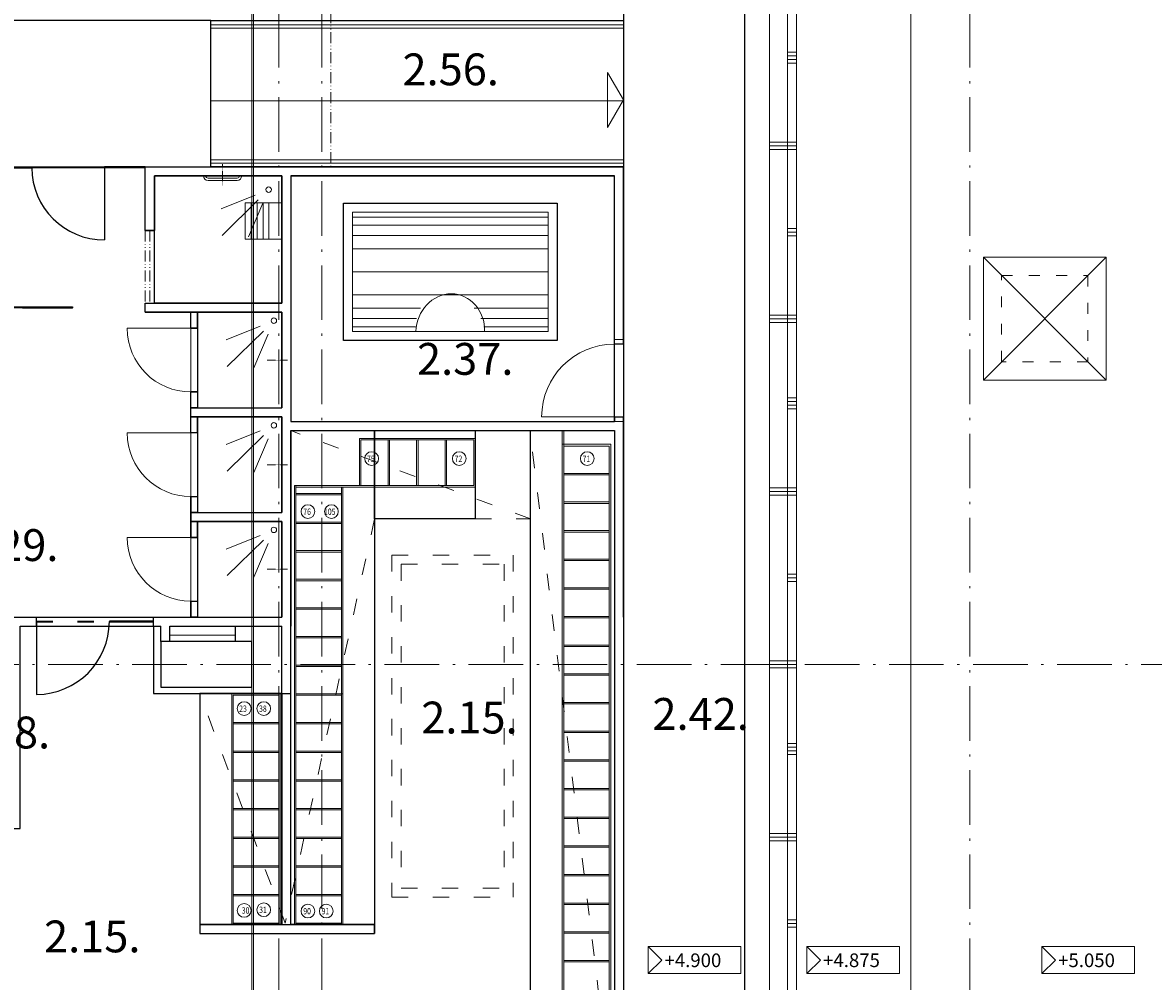
# Model space of a CAD drawing. Extents: x -200843 to 93210, y -435747 to -73480.
# Drawn here: x -28062 to -15622, y -202610 to -192070 of the extents above; entities that cross this region are included whole.
import ezdxf

# ---------------------------------------------------------------- set-up
doc = ezdxf.new("R2010")
doc.units = 0
doc.header["$MEASUREMENT"] = 0
for name, pattern in [('ACAD_ISO03W100', [30, 12, -18]), ('ACAD_ISO10W100', [18.5, 12, -3, 0.5, -3]), ('ACAD_ISO12W100', [22, 12, -3, 0.5, -3, 0.5, -3]), ('HIDDEN', [0.375, 0.25, -0.125])]:
    doc.linetypes.add(name, pattern=pattern)
for name, color, linetype in [('AREA', 2, 'CONTINUOUS'), ('SDK', 7, 'CONTINUOUS'), ('SKLO', 3, 'CONTINUOUS'), ('TABULKA', 1, 'CONTINUOUS')]:
    doc.layers.add(name, color=color, linetype=linetype)
for name, color, linetype, lineweight in [('dilatace', 1, 'CONTINUOUS', 5), ('kačeny', 1, 'CONTINUOUS', 5), ('OBRYS', 2, 'CONTINUOUS', 25), ('osa', 40, 'ACAD_ISO10W100', 9), ('TENKA', 4, 'CONTINUOUS', 9), ('tenkánad', 4, 'ACAD_ISO03W100', 9), ('ZAŘÍZENÍ', 4, 'CONTINUOUS', 9)]:
    doc.layers.add(name, color=color, linetype=linetype, lineweight=lineweight)
doc.styles.add('ASHADE', font='romans.shx', dxfattribs={"height": 150})
doc.styles.add('ROMANS', font='romans', dxfattribs={"width": 0.8})
doc.styles.add('č.m.', font='romans.shx', dxfattribs={"height": 150})

# ---------------------------------------------------------------- blocks, each defined once
blk = doc.blocks.new('šipka')
at = {"layer": 'TENKA', "ltscale": 10}
for p, q in [((0, 1), (-302, -173)), ((0, 1), (302, -173)), ((-302, -173), (302, -173))]:
    blk.add_line(p, q, dxfattribs=at)

msp = doc.modelspace()

# ---------------------------------------------------------------- linework, layer by layer
at = {"layer": 'AREA', "ltscale": 10}
for p, q in [((-20117.1, -206734.6), (-20117.1, -176774.6)), ((-21452.1, -181014.6), (-21452.1, -204214.6))]:
    msp.add_line(p, q, dxfattribs=at)
for points in [[(-37962.1, -191809.6), (-40305.8, -191809.6), (-40305.8, -193654.6), (-35149.3, -193654.6), (-35149.3, -192742.6), (-31849.4, -192742.6), (-31849.4, -193654.6), (-25992.1, -193656.1), (-25992.1, -192044.6), (-37962.1, -192044.6)], [(-22452.1, -196454.6), (-21552.1, -196454.6), (-21552.1, -193754.6), (-25112.1, -193754.6), (-25112.1, -196454.6), (-24142.1, -196454.6), (-23792.1, -196454.6), (-23292.1, -196454.6)], [(-22182.1, -195564.6), (-24532.1, -195564.6), (-24532.1, -194054.6), (-22182.1, -194054.6)], [(-28088.1, -204629.3), (-28088.1, -204529.3), (-29011.1, -204529.3), (-29011.1, -200929.6), (-28088.1, -200929.6), (-28088.1, -198704.6), (-26622.1, -198704.6), (-26622.1, -199444.6), (-25212.1, -199444.6), (-25212.1, -201984.6), (-26112.1, -201984.6), (-26112.1, -202084.6), (-24189.1, -202084.6), (-24189.1, -201984.6), (-25112.1, -201984.6), (-25112.1, -196554.6), (-21552.1, -196554.6), (-21552.1, -204114.6), (-26212.1, -204114.6), (-26212.1, -203494.3), (-26312.1, -203494.3), (-26312.1, -204214.6), (-25722.1, -204214.6), (-25722.1, -204629.3)]]:
    msp.add_lwpolyline(points, close=True, dxfattribs=at)
at = {"layer": 'AREA'}
for points in [[(-25992.1, -192044.6), (-21452.1, -192044.6), (-21452.1, -193654.6), (-25992.1, -193654.6)], [(-26612.1, -193754.6), (-25212.1, -193754.6), (-25212.1, -195154.6), (-26612.1, -195154.6)], [(-26137.1, -195429.6), (-26212.1, -195429.6), (-26212.1, -195254.6), (-26137.1, -195254.6)], [(-25212.1, -195254.6), (-26137.1, -195254.6), (-26137.1, -196304.6), (-25212.1, -196304.6)], [(-26137.1, -196304.6), (-26212.1, -196304.6), (-26212.1, -196129.6), (-26137.1, -196129.6)], [(-26137.1, -196579.6), (-26212.1, -196579.6), (-26212.1, -196404.6), (-26137.1, -196404.6)], [(-25212.1, -196404.6), (-26137.1, -196404.6), (-26137.1, -197454.6), (-25212.1, -197454.6)], [(-24189.1, -201984.6), (-25112.1, -201984.6), (-25112.1, -196554.6), (-24189.1, -196554.6)], [(-23082.1, -197524.9), (-24189.1, -197524.9), (-24189.1, -196554.6), (-23082.1, -196554.6)], [(-22475.1, -196554.6), (-21552.1, -196554.6), (-21552.1, -204114.6), (-22475.1, -204114.6)], [(-26137.1, -197454.6), (-26212.1, -197454.6), (-26212.1, -197279.6), (-26137.1, -197279.6)], [(-26137.1, -197729.6), (-26212.1, -197729.6), (-26212.1, -197554.6), (-26137.1, -197554.6)], [(-25212.1, -197554.6), (-26137.1, -197554.6), (-26137.1, -198604.6), (-25212.1, -198604.6)], [(-26137.1, -198604.6), (-26212.1, -198604.6), (-26212.1, -198429.6), (-26137.1, -198429.6)], [(-26112.1, -201984.6), (-25212.1, -201984.6), (-25212.1, -199444.6), (-26112.1, -199444.6)]]:
    msp.add_lwpolyline(points, close=True, dxfattribs=at)
at = {"layer": 'AREA', "ltscale": 10}
for points in [[(-28088.1, -198604.6), (-27908.1, -198604.6), (-27180.5, -198604.6), (-26622.1, -198604.6), (-25212.1, -198604.6), (-25212.1, -197554.6), (-26212.1, -197554.6), (-26212.1, -197454.6), (-25212.1, -197454.6), (-25212.1, -196404.6), (-26212.1, -196404.6), (-26212.1, -196304.6), (-25212.1, -196304.6), (-25212.1, -195254.6), (-26712.1, -195254.6), (-26712.1, -195154.6), (-25212.1, -195154.6), (-25212.1, -193754.6), (-26612.1, -193754.6), (-26612.1, -194354.6), (-26712.1, -194354.6), (-26712.1, -193666.6), (-28412.1, -193666.6)], [(-28412.1, -195194.6), (-27512.1, -195194.6), (-27512.1, -195204.6), (-28412.1, -195204.6)]]:
    msp.add_lwpolyline(points, dxfattribs=at)
at = {"layer": 'dilatace', "ltscale": 100}
for p, q in [((-25542.1, -148379.6), (-25542.1, -227069.6)), ((-25522.1, -148379.6), (-25522.1, -227069.6))]:
    msp.add_line(p, q, dxfattribs=at)
at = {"layer": 'kačeny', "ltscale": 10}
for p, q in [((-21178.5, -202228), (-21030.2, -202376.3)), ((-19433.7, -202228), (-19285.4, -202376.3)), ((-16848.1, -202228), (-16699.8, -202376.3)), ((-21178.5, -202524.6), (-21030.2, -202376.3)), ((-19433.7, -202524.6), (-19285.4, -202376.3)), ((-16848.1, -202524.6), (-16699.8, -202376.3))]:
    msp.add_line(p, q, dxfattribs=at)
for points in [[(-21178.5, -202524.6), (-20161.3, -202524.6), (-20161.3, -202228), (-21178.5, -202228)], [(-19433.7, -202524.6), (-18416.5, -202524.6), (-18416.5, -202228), (-19433.7, -202228)], [(-16848.1, -202524.6), (-15830.9, -202524.6), (-15830.9, -202228), (-16848.1, -202228)]]:
    msp.add_lwpolyline(points, close=True, dxfattribs=at)
at = {"layer": 'OBRYS', "ltscale": 100}
for p, q in [((-26712.1, -193654.6), (-25032.1, -193654.6)), ((-26612.1, -193754.6), (-25212.1, -193754.6)), ((-26712.1, -194354.6), (-26612.1, -194354.6)), ((-26712.1, -195154.6), (-25212.1, -195154.6)), ((-26712.1, -195254.6), (-25212.1, -195254.6)), ((-26137.1, -196304.6), (-25212.1, -196304.6)), ((-26137.1, -196404.6), (-25212.1, -196404.6)), ((-29320.6, -198604.6), (-27908.1, -198604.6)), ((-27908.1, -198704.6), (-27908.1, -198604.6)), ((-28088.1, -198704.6), (-27908.1, -198704.6)), ((-25212.1, -199444.6), (-25212.1, -198704.6)), ((-25112.1, -199444.6), (-25112.1, -198704.6)), ((-25212.1, -199444.6), (-25112.1, -199444.6)), ((-26112.1, -201984.6), (-25212.1, -201984.6)), ((-25212.1, -201984.6), (-24189.1, -201984.6)), ((-26112.1, -202084.6), (-24189.1, -202084.6))]:
    msp.add_line(p, q, dxfattribs=at)
at = {"layer": 'OBRYS', "ltscale": 10}
for p, q in [((-25212.1, -193754.6), (-25212.1, -195154.6)), ((-25112.1, -193754.6), (-25112.1, -196454.6)), ((-26212.1, -195429.6), (-26212.1, -195254.6)), ((-26137.1, -195429.6), (-26137.1, -195254.6)), ((-25212.1, -195254.6), (-25212.1, -196304.6)), ((-26212.1, -195429.6), (-26137.1, -195429.6)), ((-26212.1, -196579.6), (-26212.1, -196129.6)), ((-26137.1, -196129.6), (-26212.1, -196129.6)), ((-26137.1, -196129.6), (-26137.1, -196304.6)), ((-26137.1, -196579.6), (-26137.1, -196404.6)), ((-25212.1, -196404.6), (-25212.1, -197454.6)), ((-26137.1, -196579.6), (-26212.1, -196579.6)), ((-25112.1, -196554.6), (-25112.1, -198704.6)), ((-21552.1, -196554.6), (-21552.1, -204114.6)), ((-26212.1, -197279.6), (-26137.1, -197279.6)), ((-26212.1, -197279.6), (-26212.1, -197729.6)), ((-26137.1, -197279.6), (-26137.1, -197454.6)), ((-26137.1, -197729.6), (-26137.1, -197554.6)), ((-25212.1, -197554.6), (-25212.1, -198604.6)), ((-26212.1, -197729.6), (-26137.1, -197729.6)), ((-26212.1, -198429.6), (-26212.1, -198604.6)), ((-26212.1, -198429.6), (-26137.1, -198429.6)), ((-26137.1, -198429.6), (-26137.1, -198604.6)), ((-21452.1, -198604.6), (-21452.1, -204214.6)), ((-25722.1, -198704.6), (-25722.1, -198874.6))]:
    msp.add_line(p, q, dxfattribs=at)
at = {"layer": 'OBRYS', "ltscale": 5}
msp.add_line((-25112.1, -196554.6), (-25112.1, -198594.6), dxfattribs=at)
at = {"layer": 'OBRYS', "ltscale": 100}
msp.add_lwpolyline([(-26542.1, -198874.6), (-26542.1, -199374.6), (-25542.1, -199374.6), (-25542.1, -198874.6), (-26542.1, -198874.6)], dxfattribs=at)
at = {"layer": 'osa', "ltscale": 50}
for p, q in [((-25242.1, -142013.8), (-25242.1, -229165.7)), ((-24772.1, -142013.8), (-24772.1, -229165.7)), ((-17642.1, -142013.8), (-17642.1, -229165.7)), ((21844.9, -199124.6), (-105581.3, -199124.6))]:
    msp.add_line(p, q, dxfattribs=at)
at = {"layer": 'SDK', "ltscale": 100}
for p, q in [((-26712.1, -194354.6), (-26712.1, -193654.6)), ((-26612.1, -194354.6), (-26612.1, -193754.6)), ((-26137.1, -197454.6), (-25212.1, -197454.6)), ((-26137.1, -197554.6), (-25212.1, -197554.6)), ((-26622.1, -198604.6), (-26212.1, -198604.6)), ((-26622.1, -198704.6), (-26622.1, -198604.6)), ((-26137.1, -198604.6), (-25212.1, -198604.6)), ((-26622.1, -198704.6), (-26542.1, -198704.6)), ((-26622.1, -198704.6), (-26542.1, -198704.6)), ((-26542.1, -198874.6), (-26542.1, -198704.6)), ((-26442.1, -198704.6), (-25212.1, -198704.6)), ((-26442.1, -198874.6), (-26442.1, -198704.6))]:
    msp.add_line(p, q, dxfattribs=at)
at = {"layer": 'SDK', "ltscale": 5}
for p, q in [((-25542.1, -193654.6), (-21452.1, -193654.6)), ((-21452.1, -193754.6), (-21452.1, -193654.6)), ((-25542.1, -193754.6), (-25212.1, -193754.6)), ((-25112.1, -193754.6), (-21552.1, -193754.6)), ((-21552.1, -195604.6), (-21552.1, -193754.6)), ((-21452.1, -195604.6), (-21452.1, -193754.6)), ((-21452.1, -195604.6), (-21552.1, -195604.6)), ((-21552.1, -196404.6), (-21452.1, -196404.6)), ((-21452.1, -198604.6), (-21452.1, -196404.6)), ((-25112.1, -196454.6), (-21552.1, -196454.6)), ((-25112.1, -196454.6), (-22632.1, -196454.6)), ((-21552.1, -196454.6), (-21552.1, -196454.6)), ((-25112.1, -196554.6), (-21552.1, -196554.6))]:
    msp.add_line(p, q, dxfattribs=at)
at = {"layer": 'SDK', "ltscale": 10}
for p, q in [((-26712.1, -195254.6), (-26712.1, -195154.6)), ((-21552.1, -196404.6), (-21552.1, -196454.6)), ((-26112.1, -201984.6), (-26112.1, -202084.6)), ((-24189.1, -201984.6), (-24189.1, -202084.6))]:
    msp.add_line(p, q, dxfattribs=at)
at = {"layer": 'SKLO', "ltscale": 10}
for p, q in [((-28412.1, -193654.6), (-27962.1, -193654.6)), ((-28412.1, -193664.6), (-27962.1, -193664.6)), ((-27162.1, -193652.6), (-27162.1, -194458.6)), ((-27162.1, -193652.6), (-27162.1, -193664.6)), ((-26712.1, -193654.6), (-27162.1, -193654.6)), ((-26712.1, -193664.6), (-27162.1, -193664.6)), ((-27122.1, -193652.6), (-27122.1, -193664.6)), ((-27512.1, -195199.6), (-28062.1, -195199.6)), ((-27512.1, -195209.6), (-28062.1, -195209.6)), ((-27512.1, -195209.6), (-27512.1, -195199.6)), ((-27908.1, -198654.6), (-27908.1, -198648.6)), ((-27908.1, -198648.6), (-27908.1, -199454.6)), ((-26622.1, -198648.6), (-27108.1, -198648.6)), ((-27108.1, -198648.6), (-27108.1, -198660.6)), ((-26622.1, -198660.6), (-27108.1, -198660.6))]:
    msp.add_line(p, q, dxfattribs=at)
for centre, start, end in [((-27162.1, -193658.6), 180.42972, 270), ((-27908.1, -198654.6), 270, 0)]:
    msp.add_arc(centre, 800, start, end, dxfattribs=at)
at = {"layer": 'TENKA', "ltscale": 100}
for p, q in [((-19547.1, -206545.4), (-19547.1, -187184.7)), ((-25992.1, -193656.1), (-25992.1, -192044.6)), ((-17492.1, -195999.6), (-16142.1, -194649.6)), ((-16142.1, -195999.6), (-17492.1, -194649.6)), ((-26622.1, -198704.6), (-26622.1, -199444.6)), ((-26112.1, -199444.6), (-25212.1, -199444.6))]:
    msp.add_line(p, q, dxfattribs=at)
at = {"layer": 'TENKA', "ltscale": 50}
msp.add_line((-18292.1, -205845.4), (-18292.1, -187184.7), dxfattribs=at)
at = {"layer": 'TENKA', "ltscale": 5}
for p, q in [((-21452.1, -193654.6), (-21452.1, -191524.6)), ((-19847.1, -206634.6), (-19847.1, -191524.6)), ((-19647.1, -206634.6), (-19647.1, -191524.6)), ((-19547.1, -206674.6), (-19547.1, -191524.6)), ((-25992.1, -193654.6), (-25992.1, -192044.6)), ((-25992.1, -192095.1), (-21452.1, -192095.1)), ((-25992.1, -192130.1), (-21452.1, -192130.1)), ((-25992.1, -192929.5), (-21453.5, -192929.5)), ((-25992.1, -193579.6), (-21452.1, -193579.6)), ((-25992.1, -193614.6), (-21452.1, -193614.6)), ((-21452.1, -195554.6), (-21552.1, -195554.6)), ((-21552.1, -196404.6), (-22352.1, -196404.6)), ((-21552.1, -196454.6), (-21452.1, -196454.6))]:
    msp.add_line(p, q, dxfattribs=at)
at = {"layer": 'TENKA', "linetype": 'ACAD_ISO12W100', "ltscale": 10}
for p, q in [((-26712.1, -194354.6), (-26712.1, -195154.6)), ((-26612.1, -194354.6), (-26612.1, -195154.6))]:
    msp.add_line(p, q, dxfattribs=at)
at = {"layer": 'TENKA', "ltscale": 10}
for p, q in [((-26212.1, -195429.6), (-26912.1, -195429.6)), ((-26212.1, -196129.6), (-26212.1, -195429.6)), ((-26137.1, -195429.6), (-26137.1, -196129.6)), ((-26212.1, -196579.6), (-26912.1, -196579.6)), ((-26212.1, -196579.6), (-26212.1, -197279.6)), ((-26137.1, -196579.6), (-26137.1, -197279.6)), ((-26212.1, -197729.6), (-26912.1, -197729.6)), ((-26212.1, -197729.6), (-26212.1, -198429.6)), ((-26137.1, -197729.6), (-26137.1, -198429.6))]:
    msp.add_line(p, q, dxfattribs=at)
at = {"layer": 'TENKA', "ltscale": 5}
for points in [[(-19647.1, -192394.6), (-19547.1, -192394.6), (-19547.1, -192434.6), (-19647.1, -192434.6)], [(-19647.1, -192434.6), (-19547.1, -192434.6), (-19547.1, -192474.6), (-19647.1, -192474.6)], [(-19647.1, -196194.6), (-19547.1, -196194.6), (-19547.1, -196234.6), (-19647.1, -196234.6)], [(-19647.1, -196234.6), (-19547.1, -196234.6), (-19547.1, -196274.6), (-19647.1, -196274.6)], [(-19647.1, -199994.6), (-19547.1, -199994.6), (-19547.1, -200034.6), (-19647.1, -200034.6)], [(-19647.1, -200034.6), (-19547.1, -200034.6), (-19547.1, -200074.6), (-19647.1, -200074.6)]]:
    msp.add_lwpolyline(points, close=True, dxfattribs=at)
at = {"layer": 'TENKA', "ltscale": 100}
for points in [[(-19647.1, -192434.6), (-19547.1, -192434.6), (-19547.1, -192474.6), (-19647.1, -192474.6)], [(-19647.1, -192474.6), (-19547.1, -192474.6), (-19547.1, -192514.6), (-19647.1, -192514.6)], [(-19847.1, -193424.6), (-19547.1, -193424.6), (-19547.1, -193384.6), (-19847.1, -193384.6)], [(-19847.1, -193464.6), (-19547.1, -193464.6), (-19547.1, -193424.6), (-19847.1, -193424.6)], [(-19647.1, -194334.6), (-19547.1, -194334.6), (-19547.1, -194374.6), (-19647.1, -194374.6)], [(-19647.1, -194374.6), (-19547.1, -194374.6), (-19547.1, -194414.6), (-19647.1, -194414.6)], [(-17492.1, -194649.6), (-16142.1, -194649.6), (-16142.1, -195999.6), (-17492.1, -195999.6)], [(-19847.1, -195324.6), (-19547.1, -195324.6), (-19547.1, -195284.6), (-19847.1, -195284.6)], [(-19847.1, -195364.6), (-19547.1, -195364.6), (-19547.1, -195324.6), (-19847.1, -195324.6)], [(-19647.1, -196234.6), (-19547.1, -196234.6), (-19547.1, -196274.6), (-19647.1, -196274.6)], [(-19647.1, -196274.6), (-19547.1, -196274.6), (-19547.1, -196314.6), (-19647.1, -196314.6)], [(-19847.1, -197224.6), (-19547.1, -197224.6), (-19547.1, -197184.6), (-19847.1, -197184.6)], [(-19847.1, -197264.6), (-19547.1, -197264.6), (-19547.1, -197224.6), (-19847.1, -197224.6)], [(-19647.1, -198134.6), (-19547.1, -198134.6), (-19547.1, -198174.6), (-19647.1, -198174.6)], [(-19647.1, -198174.6), (-19547.1, -198174.6), (-19547.1, -198214.6), (-19647.1, -198214.6)], [(-19847.1, -199124.6), (-19547.1, -199124.6), (-19547.1, -199084.6), (-19847.1, -199084.6)], [(-19847.1, -199164.6), (-19547.1, -199164.6), (-19547.1, -199124.6), (-19847.1, -199124.6)], [(-19647.1, -200034.6), (-19547.1, -200034.6), (-19547.1, -200074.6), (-19647.1, -200074.6)], [(-19647.1, -200074.6), (-19547.1, -200074.6), (-19547.1, -200114.6), (-19647.1, -200114.6)], [(-19847.1, -201024.6), (-19547.1, -201024.6), (-19547.1, -200984.6), (-19847.1, -200984.6)], [(-19847.1, -201064.6), (-19547.1, -201064.6), (-19547.1, -201024.6), (-19847.1, -201024.6)], [(-19647.1, -201934.6), (-19547.1, -201934.6), (-19547.1, -201974.6), (-19647.1, -201974.6)], [(-19647.1, -201974.6), (-19547.1, -201974.6), (-19547.1, -202014.6), (-19647.1, -202014.6)]]:
    msp.add_lwpolyline(points, close=True, dxfattribs=at)
at = {"layer": 'TENKA', "linetype": 'ACAD_ISO12W100', "ltscale": 10}
msp.add_lwpolyline([(-26662.1, -194354.6), (-26662.1, -195154.6)], dxfattribs=at)
at = {"layer": 'TENKA', "linetype": 'ACAD_ISO03W100', "ltscale": 10}
msp.add_lwpolyline([(-17292.1, -194849.6), (-16342.1, -194849.6), (-16342.1, -195799.6), (-17292.1, -195799.6)], close=True, dxfattribs=at)
at = {"layer": 'TENKA', "ltscale": 100}
msp.add_lwpolyline([(-25722.1, -198804.6), (-26442.1, -198804.6)], dxfattribs=at)
at = {"layer": 'TENKA', "ltscale": 10}
for centre in [(-26212.1, -195429.6), (-26212.1, -196579.6), (-26212.1, -197729.6)]:
    msp.add_arc(centre, 700, 180, 270, dxfattribs=at)
at = {"layer": 'TENKA', "ltscale": 5}
msp.add_arc((-21552.1, -196404.6), 800, 90, 180, dxfattribs=at)
at = {"layer": 'tenkánad', "linetype": 'ACAD_ISO12W100', "ltscale": 10}
msp.add_line((-24672.1, -176774.6), (-24672.1, -193654.6), dxfattribs=at)
at = {"layer": 'tenkánad', "ltscale": 15}
for p, q in [((-27962.1, -193654.6), (-27162.1, -193654.6)), ((-27962.1, -193664.6), (-27162.1, -193664.6)), ((-21452.1, -193804.6), (-21452.1, -195069.6)), ((-21552.1, -195604.6), (-21552.1, -196404.6)), ((-21452.1, -195604.6), (-21452.1, -196404.6)), ((-23082.1, -197524.9), (-22475.1, -197524.9)), ((-23999.1, -197924.9), (-23999.1, -201684.6)), ((-23999.1, -197924.9), (-22665.1, -197924.9)), ((-23899.1, -198024.9), (-23899.1, -201584.6)), ((-23899.1, -198024.9), (-22765.1, -198024.9)), ((-22765.1, -198024.9), (-22765.1, -201584.6)), ((-22665.1, -197924.9), (-22665.1, -201684.6)), ((-27908.1, -198604.6), (-26622.1, -198604.6)), ((-27908.1, -198648.6), (-27108.1, -198648.6)), ((-27908.1, -198660.6), (-27108.1, -198660.6)), ((-26622.1, -198704.6), (-27908.1, -198704.6)), ((-23899.1, -201584.6), (-22765.1, -201584.6)), ((-23999.1, -201684.6), (-22665.1, -201684.6))]:
    msp.add_line(p, q, dxfattribs=at)
for points in [[(-26442.1, -203144.3), (-21557.2, -204114.6), (-22482.4, -196554.6)], [(-22475.1, -197524.9), (-25112.1, -196554.6)], [(-24189.1, -197524.9), (-25172.4, -201969.6), (-26112.1, -199444.6)]]:
    msp.add_lwpolyline(points, dxfattribs=at)
at = {"layer": 'ZAŘÍZENÍ', "linetype": 'HIDDEN', "ltscale": 10}
for p, q in [((-25862.1, -193862.1), (-25862.1, -193627.2)), ((-25148.2, -195779.6), (-25372.1, -195779.6)), ((-25148.2, -196929.6), (-25372.1, -196929.6)), ((-25148.2, -198079.6), (-25372.1, -198079.6))]:
    msp.add_line(p, q, dxfattribs=at)
at = {"layer": 'ZAŘÍZENÍ', "ltscale": 10}
for p, q in [((-26022.1, -193779.6), (-25702.1, -193779.6)), ((-26022.1, -193804.6), (-25702.1, -193804.6)), ((-25504.7, -193966.9), (-25878, -194118)), ((-25470.3, -194019.5), (-25867.4, -194408.7)), ((-25612.1, -194452), (-25612.1, -194052)), ((-25612.1, -194052), (-25222.1, -194052)), ((-25418.4, -194055), (-25576.9, -194425.2)), ((-25547.1, -194452), (-25547.1, -194052)), ((-25482.1, -194452), (-25482.1, -194052)), ((-25417.1, -194452), (-25417.1, -194052)), ((-25352.1, -194452), (-25352.1, -194052)), ((-25612.1, -194452), (-25222.1, -194452)), ((-25447.8, -195407.4), (-25821.1, -195558.6)), ((-25413.3, -195460), (-25810.4, -195849.3)), ((-25361.4, -195495.6), (-25519.9, -195865.8)), ((-25447.8, -196557.4), (-25821.1, -196708.6)), ((-25413.3, -196610), (-25810.4, -196999.3)), ((-25361.4, -196645.6), (-25519.9, -197015.8)), ((-24357.1, -196641.9), (-23082.1, -196641.9)), ((-24357.1, -197158.9), (-24357.1, -196641.9)), ((-24342.1, -196657.9), (-23097.1, -196657.9)), ((-24342.1, -197158.9), (-24342.1, -196657.9)), ((-24042.1, -197158.9), (-24042.1, -196657.9)), ((-24027.1, -197158.9), (-24027.1, -196657.9)), ((-23727.1, -197158.9), (-23727.1, -196657.9)), ((-23712.1, -197158.9), (-23712.1, -196657.9)), ((-23412.1, -197158.9), (-23412.1, -196657.9)), ((-23397.1, -197158.9), (-23397.1, -196657.9)), ((-23097.1, -197158.9), (-23097.1, -196657.9)), ((-23082.1, -197524.9), (-23082.1, -196554.6)), ((-22475.1, -196554.6), (-22475.1, -204114.6)), ((-22125.1, -196554.6), (-22125.1, -204114.6)), ((-22109.1, -196554.6), (-22109.1, -204114.6)), ((-21592.1, -196704.6), (-22125.1, -196704.6)), ((-21608.1, -196724.6), (-22109.1, -196724.6)), ((-21608.1, -196724.6), (-21608.1, -203954.6)), ((-21592.1, -196704.6), (-21592.1, -203974.6)), ((-21608.1, -197024.6), (-22109.1, -197024.6)), ((-21608.1, -197039.6), (-22109.1, -197039.6)), ((-25072.1, -197158.9), (-25072.1, -201984.6)), ((-25072.1, -197158.9), (-23097.1, -197158.9)), ((-25056.1, -197158.9), (-25056.1, -201984.6)), ((-25056.1, -197174.9), (-23082.1, -197174.9)), ((-25056.1, -197244.6), (-24555.1, -197244.6)), ((-25056.1, -197259.6), (-24555.1, -197259.6)), ((-24555.1, -197174.9), (-24555.1, -201984.6)), ((-24539.1, -197174.9), (-24539.1, -201984.6)), ((-21608.1, -197339.6), (-22109.1, -197339.6)), ((-21608.1, -197354.6), (-22109.1, -197354.6)), ((-24189.1, -197524.9), (-24189.1, -201984.6)), ((-24189.1, -197524.9), (-23082.1, -197524.9)), ((-25056.1, -197559.6), (-24555.1, -197559.6)), ((-25056.1, -197574.6), (-24555.1, -197574.6)), ((-21608.1, -197654.6), (-22109.1, -197654.6)), ((-21608.1, -197669.6), (-22109.1, -197669.6)), ((-25447.8, -197707.4), (-25821.1, -197858.6)), ((-25413.3, -197760), (-25810.4, -198149.3)), ((-25361.4, -197795.6), (-25519.9, -198165.8)), ((-25056.1, -197874.6), (-24555.1, -197874.6)), ((-25056.1, -197889.6), (-24555.1, -197889.6)), ((-21608.1, -197969.6), (-22109.1, -197969.6)), ((-21608.1, -197984.6), (-22109.1, -197984.6)), ((-25056.1, -198189.6), (-24555.1, -198189.6)), ((-25056.1, -198204.6), (-24555.1, -198204.6)), ((-21608.1, -198284.6), (-22109.1, -198284.6)), ((-21608.1, -198299.6), (-22109.1, -198299.6)), ((-25056.1, -198504.6), (-24555.1, -198504.6)), ((-25056.1, -198519.6), (-24555.1, -198519.6)), ((-21608.1, -198599.6), (-22109.1, -198599.6)), ((-21608.1, -198614.6), (-22109.1, -198614.6)), ((-26622.1, -199280.6), (-26622.1, -198744.6)), ((-26622.1, -199280.6), (-26622.1, -198744.6)), ((-25056.1, -198819.6), (-24555.1, -198819.6)), ((-25056.1, -198834.6), (-24555.1, -198834.6)), ((-21608.1, -198914.6), (-22109.1, -198914.6)), ((-21608.1, -198929.6), (-22109.1, -198929.6)), ((-25056.1, -199134.6), (-24555.1, -199134.6)), ((-25056.1, -199149.6), (-24555.1, -199149.6)), ((-21608.1, -199229.6), (-22109.1, -199229.6)), ((-21608.1, -199244.6), (-22109.1, -199244.6)), ((-25229.1, -199444.6), (-26622.1, -199444.6)), ((-26112.1, -199444.6), (-26112.1, -202084.6)), ((-25762.1, -199444.6), (-25762.1, -201984.6)), ((-25746.1, -199464.6), (-25746.1, -201984.6)), ((-25245.1, -199464.6), (-25746.1, -199464.6)), ((-25245.1, -199464.6), (-25245.1, -201984.6)), ((-25229.1, -199444.6), (-25229.1, -201984.6)), ((-25056.1, -199449.6), (-24539.1, -199449.6)), ((-25056.1, -199464.6), (-24555.1, -199464.6)), ((-21608.1, -199544.6), (-22109.1, -199544.6)), ((-21608.1, -199559.6), (-22109.1, -199559.6)), ((-25245.1, -199764.6), (-25746.1, -199764.6)), ((-25245.1, -199779.6), (-25746.1, -199779.6)), ((-25056.1, -199764.6), (-24555.1, -199764.6)), ((-25056.1, -199779.6), (-24555.1, -199779.6)), ((-21608.1, -199859.6), (-22109.1, -199859.6)), ((-21608.1, -199874.6), (-22109.1, -199874.6)), ((-25245.1, -200079.6), (-25746.1, -200079.6)), ((-25245.1, -200094.6), (-25746.1, -200094.6)), ((-25056.1, -200079.6), (-24555.1, -200079.6)), ((-25056.1, -200094.6), (-24555.1, -200094.6)), ((-21608.1, -200174.6), (-22109.1, -200174.6)), ((-21608.1, -200189.6), (-22109.1, -200189.6)), ((-25245.1, -200394.6), (-25746.1, -200394.6)), ((-25056.1, -200394.6), (-24555.1, -200394.6)), ((-25245.1, -200409.6), (-25746.1, -200409.6)), ((-25056.1, -200409.6), (-24555.1, -200409.6)), ((-21608.1, -200489.6), (-22109.1, -200489.6)), ((-21608.1, -200504.6), (-22109.1, -200504.6)), ((-25245.1, -200709.6), (-25746.1, -200709.6)), ((-25245.1, -200724.6), (-25746.1, -200724.6)), ((-25056.1, -200709.6), (-24555.1, -200709.6)), ((-25056.1, -200724.6), (-24555.1, -200724.6)), ((-21608.1, -200804.6), (-22109.1, -200804.6)), ((-21608.1, -200819.6), (-22109.1, -200819.6)), ((-25245.1, -201024.6), (-25746.1, -201024.6)), ((-25056.1, -201024.6), (-24555.1, -201024.6)), ((-25245.1, -201039.6), (-25746.1, -201039.6)), ((-25056.1, -201039.6), (-24555.1, -201039.6)), ((-21608.1, -201119.6), (-22109.1, -201119.6)), ((-21608.1, -201134.6), (-22109.1, -201134.6)), ((-25245.1, -201339.6), (-25746.1, -201339.6)), ((-25245.1, -201354.6), (-25746.1, -201354.6)), ((-25056.1, -201339.6), (-24555.1, -201339.6)), ((-25056.1, -201354.6), (-24555.1, -201354.6)), ((-21608.1, -201434.6), (-22109.1, -201434.6)), ((-21608.1, -201449.6), (-22109.1, -201449.6)), ((-25245.1, -201654.6), (-25746.1, -201654.6)), ((-25245.1, -201669.6), (-25746.1, -201669.6)), ((-25056.1, -201654.6), (-24555.1, -201654.6)), ((-25056.1, -201669.6), (-24555.1, -201669.6)), ((-21608.1, -201749.6), (-22109.1, -201749.6)), ((-21608.1, -201764.6), (-22109.1, -201764.6)), ((-25245.1, -201984.6), (-25762.1, -201984.6)), ((-25245.1, -201969.6), (-25746.1, -201969.6)), ((-25056.1, -201969.6), (-24555.1, -201969.6)), ((-21608.1, -202064.6), (-22109.1, -202064.6)), ((-21608.1, -202079.6), (-22109.1, -202079.6)), ((-21608.1, -202379.6), (-22109.1, -202379.6)), ((-21608.1, -202394.6), (-22109.1, -202394.6))]:
    msp.add_line(p, q, dxfattribs=at)
at = {"layer": 'ZAŘÍZENÍ', "ltscale": 5}
for p, q in [((-22282.1, -194206.9), (-24432.1, -194206.9)), ((-22282.1, -194296), (-24432.1, -194296)), ((-22282.1, -194410.2), (-24432.1, -194410.2)), ((-22282.1, -194558.4), (-24432.1, -194558.4)), ((-22282.1, -194809.6), (-24432.1, -194809.6)), ((-22282.1, -195060.8), (-24432.1, -195060.8)), ((-23684.4, -195209), (-24432.1, -195209)), ((-22282.1, -195209), (-23096, -195209)), ((-23729.7, -195323.2), (-24432.1, -195323.2)), ((-23738.4, -195412.3), (-24432.1, -195412.3)), ((-22282.1, -195323.2), (-23021.2, -195323.2)), ((-22282.1, -195412.3), (-22989.4, -195412.3))]:
    msp.add_line(p, q, dxfattribs=at)
for points in [[(-24532.1, -194054.6), (-22182.1, -194054.6), (-22182.1, -195564.6), (-24532.1, -195564.6)], [(-24432.1, -194154.6), (-22282.1, -194154.6), (-22282.1, -195464.6), (-24432.1, -195464.6)]]:
    msp.add_lwpolyline(points, close=True, dxfattribs=at)
at = {"layer": 'ZAŘÍZENÍ'}
for centre in [(-25354.6, -193906.1), (-25297.7, -195346.7), (-25297.7, -196496.7), (-25297.7, -197646.7)]:
    msp.add_circle(centre, 30, dxfattribs=at)
at = {"layer": 'ZAŘÍZENÍ', "ltscale": 10}
for centre in [(-24222.1, -196863), (-23258.4, -196863), (-21850.4, -196863), (-24923.4, -197444.9), (-24665.5, -197444.9), (-25624.9, -199610.6), (-25409.4, -199610.6), (-25624.9, -201829), (-25409.4, -201821.6), (-24923.4, -201836.6), (-24721.7, -201836.6)]:
    msp.add_circle(centre, 75.7, dxfattribs=at)
for centre, radius, start, end in [((-26022.1, -193754.6), 50, 180, 270), ((-26022.1, -193754.6), 25, 180, 270), ((-25702.1, -193754.6), 50, 270, 0), ((-25702.1, -193754.6), 25, 270, 0)]:
    msp.add_arc(centre, radius, start, end, dxfattribs=at)
at = {"layer": 'ZAŘÍZENÍ', "ltscale": 5, "extrusion": (0, 0, -1)}
msp.add_ellipse((-23357.1, -195464.6), major_axis=(-63.9, -409.6), ratio=0.9092457, start_param=1.429976, end_param=4.5715686, dxfattribs=at)

# ---------------------------------------------------------------- block references
at = {"layer": 'TENKA', "ltscale": 5, "rotation": 270}
msp.add_blockref('šipka', (-21453.5, -192919.6), dxfattribs=at)

# ---------------------------------------------------------------- texts
at = {"layer": 'kačeny', "style": 'č.m.'}
for s, p in [('+4.900', (-21000.3, -202452.9)), ('+4.875', (-19255.5, -202452.9)), ('+5.050', (-16669.9, -202452.9))]:
    msp.add_text(s, height=150, dxfattribs=at).set_placement(p)
at = {"layer": 'SDK', "style": 'ROMANS', "width": 0.8}
for s, p in [('75', (-24273.7, -196899.4)), ('72', (-23309.9, -196899.4)), ('71', (-21901.9, -196899.4)), ('76', (-24975, -197481.2)), ('105', (-24747.2, -197481.2)), ('23', (-25679.7, -199647)), ('38', (-25461.1, -199647)), ('30', (-25651.2, -201865.4)), ('31', (-25460.3, -201858)), ('90', (-24975, -201873)), ('91', (-24773.3, -201873))]:
    msp.add_text(s, height=70, dxfattribs=at).set_placement(p)
at = {"layer": 'TABULKA', "color": 240, "ltscale": 5, "char_height": 350, "width": 549, "attachment_point": 1, "style": 'ASHADE'}
for s, insert in [('\\fArial|b0|i0|c0|p34;2.56.', (-23882.9, -192408.7)), ('\\fArial|b0|i0|c0|p34;2.37.', (-23723.3, -195591.6)), ('\\fArial|b0|i0|c0|p34;2.29.', (-28728.8, -197638.6)), ('\\fArial|b0|i0|c0|p34;2.15.', (-23676.5, -199534.2)), ('\\fArial|b0|i0|c0|p34;2.42.', (-21133, -199494.6)), ('\\fArial|b0|i0|c0|p34;2.28.', (-28820.2, -199698.7)), ('\\fArial|b0|i0|c0|p34;2.15.', (-27826.1, -201940.5))]:
    msp.add_mtext(s, dxfattribs=dict(at, insert=insert))

doc.saveas('drawing.dxf')
